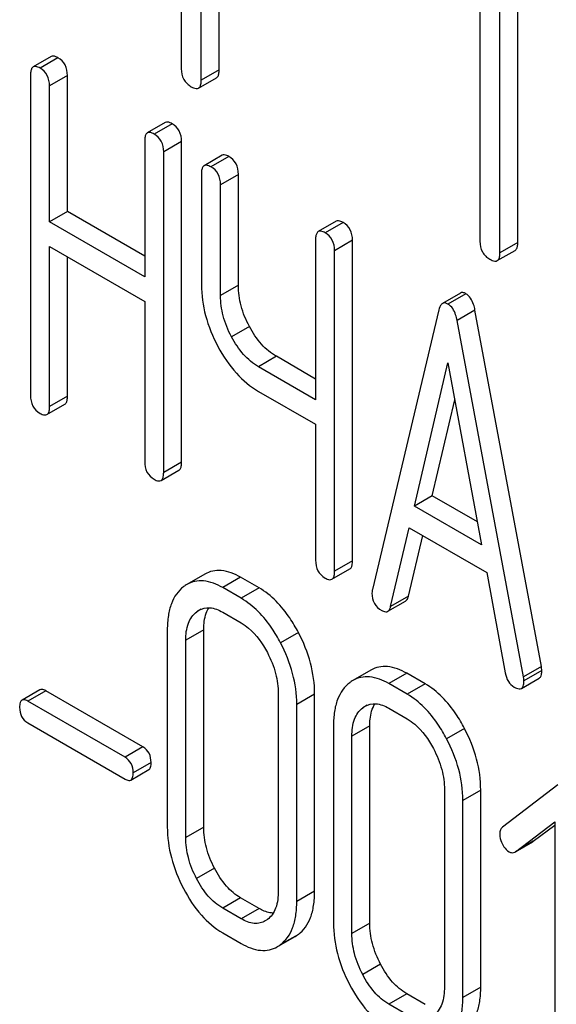
# Model space of a CAD drawing. Units: millimetres. Extents: x 0 to 4200, y -3 to 2970.
# Drawn here: x 3062 to 3068, y 2005 to 2016 of the extents above; entities that cross this region are included whole.
import ezdxf

# ---------------------------------------------------------------- set-up
doc = ezdxf.new("R2010")
doc.units = ezdxf.units.MM
doc.header["$LTSCALE"] = 231
doc.layers.get('0').update_dxf_attribs({"linetype": 'CONTINUOUS'})

msp = doc.modelspace()

# ---------------------------------------------------------------- linework, layer by layer
at = {"color": 7, "linetype": 'Continuous'}
for p, q in [((3063.751, 2019.358), (3063.751, 2015.71)), ((3063.986, 2015.574), (3063.986, 2019.222)), ((3064.199, 2015.696), (3064.199, 2019.099)), ((3067.288, 2017.315), (3067.288, 2013.668)), ((3067.524, 2013.531), (3067.524, 2017.179)), ((3067.736, 2013.654), (3067.736, 2017.057)), ((3062.209, 2015.853), (3061.997, 2015.731)), ((3062.29, 2015.839), (3062.078, 2015.716)), ((3064.199, 2015.696), (3063.986, 2015.574)), ((3061.965, 2015.635), (3061.965, 2011.842)), ((3062.402, 2015.628), (3062.19, 2015.506)), ((3062.402, 2014.02), (3062.402, 2015.628)), ((3063.955, 2015.48), (3064.167, 2015.602)), ((3062.19, 2013.898), (3062.19, 2015.506)), ((3063.561, 2015.073), (3063.348, 2014.951)), ((3063.642, 2015.058), (3063.43, 2014.936)), ((3063.317, 2014.855), (3063.317, 2013.247)), ((3063.754, 2014.848), (3063.542, 2014.725)), ((3063.754, 2011.054), (3063.754, 2014.848)), ((3063.542, 2010.931), (3063.542, 2014.725)), ((3064.233, 2014.685), (3064.021, 2014.562)), ((3064.314, 2014.67), (3064.102, 2014.548)), ((3063.99, 2014.467), (3063.99, 2013.153)), ((3064.427, 2014.459), (3064.215, 2014.337)), ((3064.427, 2013.146), (3064.427, 2014.459)), ((3064.215, 2013.024), (3064.215, 2014.337)), ((3062.402, 2014.02), (3062.19, 2013.898)), ((3063.317, 2013.492), (3062.402, 2014.02)), ((3063.317, 2013.247), (3062.19, 2013.898)), ((3065.585, 2013.904), (3065.373, 2013.782)), ((3065.666, 2013.89), (3065.454, 2013.767)), ((3065.341, 2013.686), (3065.341, 2011.792)), ((3062.19, 2011.712), (3062.19, 2013.606)), ((3062.19, 2013.606), (3063.317, 2012.955)), ((3065.778, 2013.679), (3065.566, 2013.556)), ((3065.778, 2009.885), (3065.778, 2013.679)), ((3067.736, 2013.654), (3067.524, 2013.531)), ((3062.402, 2011.834), (3062.402, 2013.483)), ((3065.566, 2009.763), (3065.566, 2013.556)), ((3067.493, 2013.438), (3067.705, 2013.56)), ((3064.427, 2013.146), (3064.215, 2013.024)), ((3067.056, 2013.054), (3066.844, 2012.931)), ((3067.121, 2013.047), (3066.909, 2012.924)), ((3063.317, 2012.955), (3063.317, 2011.061)), ((3066.801, 2012.855), (3066.014, 2009.545)), ((3067.229, 2012.853), (3067.017, 2012.73)), ((3068.016, 2008.634), (3067.229, 2012.853)), ((3064.557, 2012.659), (3064.345, 2012.537)), ((3067.804, 2008.512), (3067.017, 2012.73)), ((3064.877, 2012.306), (3064.664, 2012.183)), ((3065.341, 2012.037), (3064.877, 2012.306)), ((3065.341, 2011.792), (3064.664, 2012.183)), ((3066.511, 2010.533), (3066.909, 2012.227)), ((3066.909, 2012.227), (3067.307, 2010.074)), ((3062.402, 2011.834), (3062.19, 2011.712)), ((3064.664, 2011.891), (3065.341, 2011.501)), ((3062.159, 2011.616), (3062.371, 2011.739)), ((3066.723, 2010.656), (3066.99, 2011.79)), ((3065.341, 2011.501), (3065.341, 2009.893)), ((3063.754, 2011.054), (3063.542, 2010.931)), ((3063.511, 2010.836), (3063.723, 2010.958)), ((3066.723, 2010.656), (3066.511, 2010.533)), ((3067.257, 2010.348), (3066.723, 2010.656)), ((3067.307, 2010.074), (3066.511, 2010.533)), ((3066.23, 2009.345), (3066.45, 2010.277)), ((3066.45, 2010.277), (3067.368, 2009.747)), ((3066.442, 2009.467), (3066.611, 2010.184)), ((3065.778, 2009.885), (3065.566, 2009.763)), ((3064.029, 2009.727), (3063.816, 2009.605)), ((3065.535, 2009.667), (3065.747, 2009.79)), ((3067.368, 2009.747), (3067.588, 2008.56)), ((3064.453, 2009.691), (3064.241, 2009.568)), ((3064.672, 2009.565), (3064.453, 2009.691)), ((3064.46, 2009.442), (3064.241, 2009.568)), ((3064.672, 2009.565), (3064.46, 2009.442)), ((3066.196, 2009.288), (3066.408, 2009.41)), ((3066.442, 2009.467), (3066.23, 2009.345)), ((3063.985, 2009.312), (3063.933, 2009.282)), ((3064.241, 2009.277), (3064.46, 2009.15)), ((3063.585, 2009.072), (3063.585, 2006.737)), ((3064.016, 2009.068), (3063.804, 2008.945)), ((3064.016, 2006.733), (3064.016, 2009.068)), ((3065.137, 2009.039), (3064.925, 2008.916)), ((3063.804, 2006.611), (3063.804, 2008.945)), ((3065.996, 2008.592), (3065.784, 2008.469)), ((3066.421, 2008.555), (3066.209, 2008.433)), ((3066.639, 2008.429), (3066.421, 2008.555)), ((3068.016, 2008.634), (3067.804, 2008.512)), ((3068.021, 2008.588), (3067.809, 2008.465)), ((3067.779, 2008.376), (3067.991, 2008.498)), ((3062.076, 2008.36), (3061.864, 2008.237)), ((3062.145, 2008.348), (3061.933, 2008.225)), ((3063.297, 2007.683), (3062.145, 2008.348)), ((3066.427, 2008.306), (3066.209, 2008.433)), ((3066.639, 2008.429), (3066.427, 2008.306)), ((3063.085, 2007.56), (3061.933, 2008.225)), ((3064.899, 2008.313), (3064.899, 2005.979)), ((3065.33, 2008.309), (3065.118, 2008.187)), ((3065.33, 2005.975), (3065.33, 2008.309)), ((3065.118, 2005.852), (3065.118, 2008.187)), ((3065.952, 2008.177), (3065.9, 2008.146)), ((3066.209, 2008.141), (3066.427, 2008.014)), ((3061.933, 2007.968), (3063.085, 2007.303)), ((3065.553, 2007.936), (3065.553, 2005.601)), ((3065.983, 2007.932), (3065.771, 2007.809)), ((3065.983, 2005.597), (3065.983, 2007.932)), ((3067.104, 2007.903), (3066.892, 2007.78)), ((3065.771, 2005.475), (3065.771, 2007.809)), ((3063.297, 2007.683), (3063.085, 2007.56)), ((3063.153, 2007.291), (3063.366, 2007.414)), ((3063.393, 2007.499), (3063.181, 2007.376)), ((3066.867, 2007.177), (3066.867, 2004.843)), ((3067.297, 2007.173), (3067.085, 2007.051)), ((3067.297, 2004.839), (3067.297, 2007.173)), ((3068.209, 2007.234), (3067.555, 2006.733)), ((3067.085, 2004.716), (3067.085, 2007.051)), ((3064.016, 2006.733), (3063.804, 2006.611)), ((3067.708, 2006.443), (3068.176, 2006.798)), ((3067.92, 2006.566), (3068.176, 2006.759)), ((3068.176, 2006.798), (3068.176, 2003.357)), ((3067.92, 2006.566), (3067.708, 2006.443)), ((3067.708, 2006.443), (3067.913, 2006.561)), ((3067.913, 2006.561), (3067.92, 2006.566)), ((3067.701, 2006.439), (3067.708, 2006.443)), ((3064.144, 2006.247), (3063.932, 2006.124)), ((3064.453, 2005.897), (3064.241, 2005.775)), ((3064.672, 2005.771), (3064.453, 2005.897)), ((3065.33, 2005.975), (3065.118, 2005.852)), ((3064.46, 2005.649), (3064.241, 2005.775)), ((3064.672, 2005.771), (3064.46, 2005.649)), ((3064.77, 2005.64), (3064.745, 2005.624)), ((3065.983, 2005.597), (3065.771, 2005.475)), ((3064.241, 2005.483), (3064.46, 2005.357)), ((3065.137, 2005.465), (3064.925, 2005.343)), ((3064.926, 2005.341), (3065.1, 2005.441)), ((3066.111, 2005.111), (3065.899, 2004.988)), ((3067.297, 2004.839), (3067.085, 2004.716)), ((3066.421, 2004.761), (3066.209, 2004.639)), ((3066.639, 2004.635), (3066.421, 2004.761)), ((3066.427, 2004.513), (3066.209, 2004.639))]:
    msp.add_line(p, q, dxfattribs=at)
for centre, start, end in [((3064.004, 2009.282), 120.0754, 127.2156), ((3065.971, 2008.146), 120.0754, 127.2156), ((3064.913, 2005.765), 300.0684, 306.792), ((3064.701, 2005.643), 300.0684, 306.792)]:
    msp.add_arc(centre, 0.374, start, end, dxfattribs=at)
for points, knots in [([(3062.29, 2015.839), (3062.282, 2015.844), (3062.258, 2015.856), (3062.225, 2015.863), (3062.209, 2015.853)], [0, 0, 0, 0, 0.333879, 1, 1, 1, 1]), ([(3062.402, 2015.628), (3062.402, 2015.671), (3062.387, 2015.757), (3062.325, 2015.819), (3062.29, 2015.839)], [0, 0, 0, 0, 0.517748, 1, 1, 1, 1]), ([(3061.997, 2015.731), (3061.991, 2015.728), (3061.978, 2015.715), (3061.967, 2015.68), (3061.965, 2015.652), (3061.965, 2015.635)], [0, 0, 0, 0, 0.180795, 0.522906, 1, 1, 1, 1]), ([(3062.078, 2015.716), (3062.07, 2015.721), (3062.046, 2015.734), (3062.013, 2015.74), (3061.997, 2015.731)], [0, 0, 0, 0, 0.333879, 1, 1, 1, 1]), ([(3062.19, 2015.506), (3062.19, 2015.548), (3062.175, 2015.634), (3062.112, 2015.696), (3062.078, 2015.716)], [0, 0, 0, 0, 0.517748, 1, 1, 1, 1]), ([(3063.751, 2015.71), (3063.751, 2015.667), (3063.766, 2015.578), (3063.833, 2015.517), (3063.868, 2015.496)], [0, 0, 0, 0, 0.510802, 1, 1, 1, 1]), ([(3064.167, 2015.602), (3064.173, 2015.606), (3064.186, 2015.618), (3064.197, 2015.652), (3064.199, 2015.68), (3064.199, 2015.696)], [0, 0, 0, 0, 0.180942, 0.521785, 1, 1, 1, 1]), ([(3063.955, 2015.48), (3063.96, 2015.483), (3063.974, 2015.496), (3063.985, 2015.53), (3063.986, 2015.558), (3063.986, 2015.574)], [0, 0, 0, 0, 0.180942, 0.521785, 1, 1, 1, 1]), ([(3063.868, 2015.496), (3063.877, 2015.491), (3063.903, 2015.478), (3063.938, 2015.47), (3063.955, 2015.48)], [0, 0, 0, 0, 0.332825, 1, 1, 1, 1]), ([(3063.642, 2015.058), (3063.634, 2015.063), (3063.61, 2015.076), (3063.577, 2015.082), (3063.561, 2015.073)], [0, 0, 0, 0, 0.333879, 1, 1, 1, 1]), ([(3063.754, 2014.848), (3063.754, 2014.89), (3063.739, 2014.976), (3063.676, 2015.038), (3063.642, 2015.058)], [0, 0, 0, 0, 0.517748, 1, 1, 1, 1]), ([(3063.348, 2014.951), (3063.343, 2014.947), (3063.33, 2014.934), (3063.319, 2014.9), (3063.317, 2014.872), (3063.317, 2014.855)], [0, 0, 0, 0, 0.180795, 0.522906, 1, 1, 1, 1]), ([(3063.43, 2014.936), (3063.421, 2014.941), (3063.397, 2014.953), (3063.365, 2014.96), (3063.348, 2014.951)], [0, 0, 0, 0, 0.333879, 1, 1, 1, 1]), ([(3063.542, 2014.725), (3063.542, 2014.768), (3063.527, 2014.854), (3063.464, 2014.916), (3063.43, 2014.936)], [0, 0, 0, 0, 0.517748, 1, 1, 1, 1]), ([(3064.314, 2014.67), (3064.306, 2014.675), (3064.282, 2014.688), (3064.249, 2014.694), (3064.233, 2014.685)], [0, 0, 0, 0, 0.333879, 1, 1, 1, 1]), ([(3064.427, 2014.459), (3064.427, 2014.502), (3064.412, 2014.588), (3064.349, 2014.65), (3064.314, 2014.67)], [0, 0, 0, 0, 0.517748, 1, 1, 1, 1]), ([(3064.021, 2014.562), (3064.016, 2014.559), (3064.002, 2014.546), (3063.991, 2014.512), (3063.99, 2014.483), (3063.99, 2014.467)], [0, 0, 0, 0, 0.180795, 0.522906, 1, 1, 1, 1]), ([(3064.102, 2014.548), (3064.094, 2014.552), (3064.07, 2014.565), (3064.037, 2014.572), (3064.021, 2014.562)], [0, 0, 0, 0, 0.333879, 1, 1, 1, 1]), ([(3064.215, 2014.337), (3064.215, 2014.38), (3064.2, 2014.466), (3064.137, 2014.528), (3064.102, 2014.548)], [0, 0, 0, 0, 0.517748, 1, 1, 1, 1]), ([(3065.666, 2013.89), (3065.658, 2013.894), (3065.634, 2013.907), (3065.601, 2013.914), (3065.585, 2013.904)], [0, 0, 0, 0, 0.333882, 1, 1, 1, 1]), ([(3065.778, 2013.679), (3065.778, 2013.722), (3065.763, 2013.808), (3065.701, 2013.87), (3065.666, 2013.89)], [0, 0, 0, 0, 0.517748, 1, 1, 1, 1]), ([(3065.373, 2013.782), (3065.367, 2013.779), (3065.354, 2013.765), (3065.343, 2013.731), (3065.341, 2013.703), (3065.341, 2013.686)], [0, 0, 0, 0, 0.180795, 0.522905, 1, 1, 1, 1]), ([(3065.454, 2013.767), (3065.446, 2013.772), (3065.422, 2013.785), (3065.389, 2013.791), (3065.373, 2013.782)], [0, 0, 0, 0, 0.333882, 1, 1, 1, 1]), ([(3065.566, 2013.556), (3065.566, 2013.599), (3065.551, 2013.685), (3065.488, 2013.747), (3065.454, 2013.767)], [0, 0, 0, 0, 0.517748, 1, 1, 1, 1]), ([(3067.288, 2013.668), (3067.288, 2013.624), (3067.303, 2013.535), (3067.37, 2013.474), (3067.406, 2013.454)], [0, 0, 0, 0, 0.510802, 1, 1, 1, 1]), ([(3067.705, 2013.56), (3067.71, 2013.563), (3067.724, 2013.576), (3067.735, 2013.609), (3067.736, 2013.638), (3067.736, 2013.654)], [0, 0, 0, 0, 0.180942, 0.521785, 1, 1, 1, 1]), ([(3067.406, 2013.454), (3067.415, 2013.449), (3067.441, 2013.435), (3067.476, 2013.428), (3067.493, 2013.438)], [0, 0, 0, 0, 0.332825, 1, 1, 1, 1]), ([(3067.493, 2013.438), (3067.498, 2013.441), (3067.511, 2013.453), (3067.523, 2013.487), (3067.524, 2013.515), (3067.524, 2013.531)], [0, 0, 0, 0, 0.180942, 0.521785, 1, 1, 1, 1]), ([(3063.99, 2013.153), (3063.99, 2013.031), (3064.025, 2012.775), (3064.123, 2012.538), (3064.185, 2012.422)], [0, 0, 0, 0, 0.482451, 1, 1, 1, 1]), ([(3064.557, 2012.659), (3064.516, 2012.737), (3064.45, 2012.895), (3064.427, 2013.065), (3064.427, 2013.146)], [0, 0, 0, 0, 0.519436, 1, 1, 1, 1]), ([(3064.345, 2012.537), (3064.303, 2012.616), (3064.238, 2012.774), (3064.215, 2012.944), (3064.215, 2013.024)], [0, 0, 0, 0, 0.526715, 1, 1, 1, 1]), ([(3067.121, 2013.047), (3067.11, 2013.053), (3067.089, 2013.063), (3067.065, 2013.059), (3067.056, 2013.054)], [0, 0, 0, 0, 0.558812, 1, 1, 1, 1]), ([(3067.229, 2012.853), (3067.225, 2012.876), (3067.208, 2012.948), (3067.166, 2013.021), (3067.121, 2013.047)], [0, 0, 0, 0, 0.307719, 1, 1, 1, 1]), ([(3066.844, 2012.931), (3066.839, 2012.928), (3066.816, 2012.909), (3066.807, 2012.878), (3066.801, 2012.855)], [0, 0, 0, 0, 0.193954, 1, 1, 1, 1]), ([(3066.909, 2012.924), (3066.898, 2012.931), (3066.877, 2012.94), (3066.852, 2012.936), (3066.844, 2012.931)], [0, 0, 0, 0, 0.558812, 1, 1, 1, 1]), ([(3067.017, 2012.73), (3067.013, 2012.753), (3066.996, 2012.825), (3066.954, 2012.898), (3066.909, 2012.924)], [0, 0, 0, 0, 0.307719, 1, 1, 1, 1]), ([(3064.877, 2012.306), (3064.812, 2012.343), (3064.686, 2012.448), (3064.597, 2012.584), (3064.557, 2012.659)], [0, 0, 0, 0, 0.467252, 1, 1, 1, 1]), ([(3064.664, 2012.183), (3064.599, 2012.221), (3064.474, 2012.327), (3064.385, 2012.462), (3064.345, 2012.537)], [0, 0, 0, 0, 0.473649, 1, 1, 1, 1]), ([(3064.185, 2012.422), (3064.246, 2012.309), (3064.379, 2012.106), (3064.567, 2011.948), (3064.664, 2011.891)], [0, 0, 0, 0, 0.531562, 1, 1, 1, 1]), ([(3061.965, 2011.842), (3061.965, 2011.799), (3061.979, 2011.712), (3062.043, 2011.651), (3062.078, 2011.631)], [0, 0, 0, 0, 0.518202, 1, 1, 1, 1]), ([(3062.371, 2011.739), (3062.376, 2011.742), (3062.39, 2011.755), (3062.401, 2011.789), (3062.402, 2011.818), (3062.402, 2011.834)], [0, 0, 0, 0, 0.178539, 0.518943, 1, 1, 1, 1]), ([(3062.159, 2011.616), (3062.164, 2011.619), (3062.178, 2011.632), (3062.189, 2011.667), (3062.19, 2011.695), (3062.19, 2011.712)], [0, 0, 0, 0, 0.178539, 0.518943, 1, 1, 1, 1]), ([(3062.078, 2011.631), (3062.086, 2011.626), (3062.11, 2011.614), (3062.143, 2011.607), (3062.159, 2011.616)], [0, 0, 0, 0, 0.330789, 1, 1, 1, 1]), ([(3063.317, 2011.061), (3063.317, 2011.018), (3063.33, 2010.931), (3063.395, 2010.87), (3063.43, 2010.85)], [0, 0, 0, 0, 0.518202, 1, 1, 1, 1]), ([(3063.723, 2010.958), (3063.728, 2010.961), (3063.742, 2010.975), (3063.753, 2011.009), (3063.754, 2011.037), (3063.754, 2011.054)], [0, 0, 0, 0, 0.178539, 0.518943, 1, 1, 1, 1]), ([(3063.511, 2010.836), (3063.516, 2010.839), (3063.529, 2010.852), (3063.54, 2010.886), (3063.542, 2010.915), (3063.542, 2010.931)], [0, 0, 0, 0, 0.178539, 0.518943, 1, 1, 1, 1]), ([(3063.43, 2010.85), (3063.438, 2010.846), (3063.462, 2010.833), (3063.495, 2010.826), (3063.511, 2010.836)], [0, 0, 0, 0, 0.330789, 1, 1, 1, 1]), ([(3065.341, 2009.893), (3065.341, 2009.85), (3065.355, 2009.763), (3065.419, 2009.702), (3065.454, 2009.682)], [0, 0, 0, 0, 0.5182, 1, 1, 1, 1]), ([(3065.747, 2009.79), (3065.753, 2009.793), (3065.766, 2009.806), (3065.777, 2009.84), (3065.778, 2009.869), (3065.778, 2009.885)], [0, 0, 0, 0, 0.178539, 0.518943, 1, 1, 1, 1]), ([(3064.453, 2009.691), (3064.383, 2009.731), (3064.272, 2009.777), (3064.122, 2009.77), (3064.058, 2009.744), (3064.029, 2009.727)], [0, 0, 0, 0, 0.544257, 0.774066, 1, 1, 1, 1]), ([(3065.535, 2009.667), (3065.54, 2009.67), (3065.554, 2009.683), (3065.565, 2009.717), (3065.566, 2009.746), (3065.566, 2009.763)], [0, 0, 0, 0, 0.178539, 0.518943, 1, 1, 1, 1]), ([(3064.241, 2009.568), (3064.171, 2009.609), (3064.06, 2009.655), (3063.91, 2009.647), (3063.845, 2009.622), (3063.816, 2009.605)], [0, 0, 0, 0, 0.544257, 0.774066, 1, 1, 1, 1]), ([(3065.454, 2009.682), (3065.462, 2009.677), (3065.486, 2009.664), (3065.519, 2009.658), (3065.535, 2009.667)], [0, 0, 0, 0, 0.330789, 1, 1, 1, 1]), ([(3063.778, 2009.579), (3063.745, 2009.555), (3063.687, 2009.494), (3063.626, 2009.375), (3063.592, 2009.231), (3063.585, 2009.127), (3063.585, 2009.072)], [0, 0, 0, 0, 0.215726, 0.444855, 0.702789, 1, 1, 1, 1]), ([(3065.137, 2009.039), (3065.106, 2009.097), (3064.987, 2009.3), (3064.819, 2009.48), (3064.672, 2009.565)], [0, 0, 0, 0, 0.280497, 1, 1, 1, 1]), ([(3066.014, 2009.545), (3066.013, 2009.542), (3066.01, 2009.528), (3066.009, 2009.514), (3066.009, 2009.504)], [0, 0, 0, 0, 0.274079, 1, 1, 1, 1]), ([(3066.009, 2009.504), (3066.009, 2009.462), (3066.025, 2009.377), (3066.089, 2009.318), (3066.124, 2009.298)], [0, 0, 0, 0, 0.508598, 1, 1, 1, 1]), ([(3064.925, 2008.916), (3064.894, 2008.975), (3064.775, 2009.177), (3064.607, 2009.357), (3064.46, 2009.442)], [0, 0, 0, 0, 0.280497, 1, 1, 1, 1]), ([(3066.408, 2009.41), (3066.412, 2009.413), (3066.43, 2009.427), (3066.438, 2009.45), (3066.442, 2009.467)], [0, 0, 0, 0, 0.2041, 1, 1, 1, 1]), ([(3063.804, 2008.945), (3063.804, 2009.013), (3063.815, 2009.139), (3063.889, 2009.249), (3063.933, 2009.282)], [0, 0, 0, 0, 0.550065, 1, 1, 1, 1]), ([(3063.959, 2009.3), (3063.997, 2009.322), (3064.1, 2009.344), (3064.194, 2009.304), (3064.241, 2009.277)], [0, 0, 0, 0, 0.448543, 1, 1, 1, 1]), ([(3064.016, 2009.068), (3064.016, 2009.094), (3064.02, 2009.183), (3064.043, 2009.275), (3064.077, 2009.33)], [0, 0, 0, 0, 0.286908, 1, 1, 1, 1]), ([(3066.124, 2009.298), (3066.131, 2009.294), (3066.152, 2009.283), (3066.182, 2009.279), (3066.196, 2009.288)], [0, 0, 0, 0, 0.314849, 1, 1, 1, 1]), ([(3066.196, 2009.288), (3066.2, 2009.29), (3066.218, 2009.304), (3066.226, 2009.327), (3066.23, 2009.345)], [0, 0, 0, 0, 0.2041, 1, 1, 1, 1]), ([(3064.46, 2009.15), (3064.491, 2009.132), (3064.62, 2009.04), (3064.713, 2008.906), (3064.77, 2008.799)], [0, 0, 0, 0, 0.22823, 1, 1, 1, 1]), ([(3065.33, 2008.309), (3065.33, 2008.432), (3065.294, 2008.686), (3065.198, 2008.923), (3065.137, 2009.039)], [0, 0, 0, 0, 0.484135, 1, 1, 1, 1]), ([(3065.118, 2008.187), (3065.118, 2008.309), (3065.082, 2008.564), (3064.986, 2008.8), (3064.925, 2008.916)], [0, 0, 0, 0, 0.484135, 1, 1, 1, 1]), ([(3064.77, 2008.799), (3064.811, 2008.72), (3064.876, 2008.562), (3064.899, 2008.393), (3064.899, 2008.313)], [0, 0, 0, 0, 0.526506, 1, 1, 1, 1]), ([(3066.421, 2008.555), (3066.351, 2008.595), (3066.24, 2008.641), (3066.089, 2008.634), (3066.025, 2008.608), (3065.996, 2008.592)], [0, 0, 0, 0, 0.544257, 0.774066, 1, 1, 1, 1]), ([(3067.588, 2008.56), (3067.594, 2008.525), (3067.615, 2008.457), (3067.666, 2008.407), (3067.694, 2008.391)], [0, 0, 0, 0, 0.5326, 1, 1, 1, 1]), ([(3067.991, 2008.498), (3067.996, 2008.501), (3068.009, 2008.514), (3068.019, 2008.545), (3068.021, 2008.572), (3068.021, 2008.588)], [0, 0, 0, 0, 0.183435, 0.525471, 1, 1, 1, 1]), ([(3068.021, 2008.588), (3068.021, 2008.591), (3068.02, 2008.606), (3068.018, 2008.622), (3068.016, 2008.634)], [0, 0, 0, 0, 0.204537, 1, 1, 1, 1]), ([(3065.745, 2008.443), (3065.713, 2008.419), (3065.654, 2008.358), (3065.594, 2008.239), (3065.559, 2008.096), (3065.553, 2007.991), (3065.553, 2007.936)], [0, 0, 0, 0, 0.215726, 0.444855, 0.702789, 1, 1, 1, 1]), ([(3066.209, 2008.433), (3066.139, 2008.473), (3066.027, 2008.519), (3065.877, 2008.511), (3065.813, 2008.486), (3065.784, 2008.469)], [0, 0, 0, 0, 0.544257, 0.774066, 1, 1, 1, 1]), ([(3067.779, 2008.376), (3067.784, 2008.379), (3067.796, 2008.391), (3067.807, 2008.423), (3067.809, 2008.45), (3067.809, 2008.465)], [0, 0, 0, 0, 0.183435, 0.525471, 1, 1, 1, 1]), ([(3067.809, 2008.465), (3067.809, 2008.468), (3067.808, 2008.484), (3067.806, 2008.499), (3067.804, 2008.512)], [0, 0, 0, 0, 0.204537, 1, 1, 1, 1]), ([(3062.145, 2008.348), (3062.138, 2008.352), (3062.118, 2008.362), (3062.09, 2008.368), (3062.076, 2008.36)], [0, 0, 0, 0, 0.332925, 1, 1, 1, 1]), ([(3067.104, 2007.903), (3067.074, 2007.961), (3066.955, 2008.164), (3066.786, 2008.344), (3066.639, 2008.429)], [0, 0, 0, 0, 0.280496, 1, 1, 1, 1]), ([(3067.694, 2008.391), (3067.703, 2008.386), (3067.728, 2008.373), (3067.762, 2008.366), (3067.779, 2008.376)], [0, 0, 0, 0, 0.334188, 1, 1, 1, 1]), ([(3061.864, 2008.237), (3061.854, 2008.231), (3061.837, 2008.202), (3061.836, 2008.171), (3061.836, 2008.152)], [0, 0, 0, 0, 0.390708, 1, 1, 1, 1]), ([(3061.933, 2008.225), (3061.926, 2008.229), (3061.905, 2008.24), (3061.878, 2008.245), (3061.864, 2008.237)], [0, 0, 0, 0, 0.332925, 1, 1, 1, 1]), ([(3066.892, 2007.78), (3066.861, 2007.839), (3066.743, 2008.042), (3066.574, 2008.222), (3066.427, 2008.306)], [0, 0, 0, 0, 0.280496, 1, 1, 1, 1]), ([(3061.836, 2008.152), (3061.836, 2008.115), (3061.847, 2008.039), (3061.903, 2007.986), (3061.933, 2007.968)], [0, 0, 0, 0, 0.522682, 1, 1, 1, 1]), ([(3065.771, 2007.809), (3065.771, 2007.878), (3065.783, 2008.004), (3065.856, 2008.113), (3065.9, 2008.146)], [0, 0, 0, 0, 0.550065, 1, 1, 1, 1]), ([(3065.927, 2008.164), (3065.965, 2008.186), (3066.068, 2008.208), (3066.162, 2008.168), (3066.209, 2008.141)], [0, 0, 0, 0, 0.448543, 1, 1, 1, 1]), ([(3065.983, 2007.932), (3065.983, 2007.958), (3065.987, 2008.048), (3066.01, 2008.139), (3066.044, 2008.194)], [0, 0, 0, 0, 0.286908, 1, 1, 1, 1]), ([(3066.427, 2008.014), (3066.458, 2007.997), (3066.587, 2007.905), (3066.68, 2007.77), (3066.737, 2007.663)], [0, 0, 0, 0, 0.22823, 1, 1, 1, 1]), ([(3067.297, 2007.173), (3067.297, 2007.296), (3067.262, 2007.55), (3067.165, 2007.787), (3067.104, 2007.903)], [0, 0, 0, 0, 0.484135, 1, 1, 1, 1]), ([(3067.085, 2007.051), (3067.085, 2007.174), (3067.05, 2007.428), (3066.953, 2007.665), (3066.892, 2007.78)], [0, 0, 0, 0, 0.484135, 1, 1, 1, 1]), ([(3063.393, 2007.499), (3063.393, 2007.536), (3063.381, 2007.611), (3063.327, 2007.665), (3063.297, 2007.683)], [0, 0, 0, 0, 0.522041, 1, 1, 1, 1]), ([(3066.737, 2007.663), (3066.778, 2007.584), (3066.843, 2007.426), (3066.867, 2007.257), (3066.867, 2007.177)], [0, 0, 0, 0, 0.526506, 1, 1, 1, 1]), ([(3063.181, 2007.376), (3063.181, 2007.414), (3063.168, 2007.488), (3063.114, 2007.543), (3063.085, 2007.56)], [0, 0, 0, 0, 0.522041, 1, 1, 1, 1]), ([(3063.366, 2007.414), (3063.376, 2007.419), (3063.392, 2007.449), (3063.393, 2007.48), (3063.393, 2007.499)], [0, 0, 0, 0, 0.386458, 1, 1, 1, 1]), ([(3063.085, 2007.303), (3063.091, 2007.299), (3063.112, 2007.289), (3063.14, 2007.283), (3063.153, 2007.291)], [0, 0, 0, 0, 0.329482, 1, 1, 1, 1]), ([(3063.153, 2007.291), (3063.164, 2007.297), (3063.18, 2007.327), (3063.181, 2007.357), (3063.181, 2007.376)], [0, 0, 0, 0, 0.386458, 1, 1, 1, 1]), ([(3063.585, 2006.737), (3063.585, 2006.615), (3063.62, 2006.36), (3063.716, 2006.123), (3063.777, 2006.006)], [0, 0, 0, 0, 0.483051, 1, 1, 1, 1]), ([(3064.144, 2006.247), (3064.103, 2006.324), (3064.039, 2006.482), (3064.016, 2006.652), (3064.016, 2006.733)], [0, 0, 0, 0, 0.519397, 1, 1, 1, 1]), ([(3067.555, 2006.733), (3067.544, 2006.725), (3067.526, 2006.701), (3067.522, 2006.671), (3067.522, 2006.656)], [0, 0, 0, 0, 0.464362, 1, 1, 1, 1]), ([(3063.932, 2006.124), (3063.891, 2006.203), (3063.826, 2006.361), (3063.804, 2006.531), (3063.804, 2006.611)], [0, 0, 0, 0, 0.526652, 1, 1, 1, 1]), ([(3067.522, 2006.656), (3067.522, 2006.645), (3067.525, 2006.602), (3067.54, 2006.561), (3067.555, 2006.532)], [0, 0, 0, 0, 0.238765, 1, 1, 1, 1]), ([(3067.555, 2006.532), (3067.56, 2006.522), (3067.58, 2006.487), (3067.609, 2006.457), (3067.634, 2006.442)], [0, 0, 0, 0, 0.282176, 1, 1, 1, 1]), ([(3067.634, 2006.442), (3067.644, 2006.436), (3067.667, 2006.428), (3067.692, 2006.433), (3067.701, 2006.439)], [0, 0, 0, 0, 0.523348, 1, 1, 1, 1]), ([(3064.453, 2005.897), (3064.39, 2005.933), (3064.269, 2006.038), (3064.183, 2006.172), (3064.144, 2006.247)], [0, 0, 0, 0, 0.461273, 1, 1, 1, 1]), ([(3064.241, 2005.775), (3064.177, 2005.812), (3064.055, 2005.917), (3063.97, 2006.051), (3063.932, 2006.124)], [0, 0, 0, 0, 0.47412, 1, 1, 1, 1]), ([(3063.777, 2006.006), (3063.835, 2005.895), (3063.964, 2005.694), (3064.146, 2005.538), (3064.241, 2005.483)], [0, 0, 0, 0, 0.536245, 1, 1, 1, 1]), ([(3064.899, 2005.979), (3064.899, 2005.91), (3064.889, 2005.81), (3064.832, 2005.697), (3064.791, 2005.656), (3064.77, 2005.64)], [0, 0, 0, 0, 0.547822, 0.783036, 1, 1, 1, 1]), ([(3065.137, 2005.465), (3065.169, 2005.489), (3065.228, 2005.549), (3065.288, 2005.667), (3065.323, 2005.812), (3065.33, 2005.918), (3065.33, 2005.975)], [0, 0, 0, 0, 0.212002, 0.439504, 0.698387, 1, 1, 1, 1]), ([(3064.84, 2005.716), (3064.826, 2005.717), (3064.767, 2005.724), (3064.712, 2005.748), (3064.672, 2005.771)], [0, 0, 0, 0, 0.224035, 1, 1, 1, 1]), ([(3064.925, 2005.343), (3064.957, 2005.367), (3065.016, 2005.427), (3065.076, 2005.545), (3065.111, 2005.69), (3065.118, 2005.796), (3065.118, 2005.852)], [0, 0, 0, 0, 0.212002, 0.439504, 0.698387, 1, 1, 1, 1]), ([(3064.745, 2005.624), (3064.726, 2005.613), (3064.684, 2005.596), (3064.583, 2005.59), (3064.507, 2005.621), (3064.46, 2005.649)], [0, 0, 0, 0, 0.218621, 0.451041, 1, 1, 1, 1]), ([(3065.553, 2005.601), (3065.553, 2005.479), (3065.587, 2005.224), (3065.683, 2004.987), (3065.744, 2004.871)], [0, 0, 0, 0, 0.483051, 1, 1, 1, 1]), ([(3066.111, 2005.111), (3066.071, 2005.188), (3066.006, 2005.347), (3065.983, 2005.516), (3065.983, 2005.597)], [0, 0, 0, 0, 0.519398, 1, 1, 1, 1]), ([(3065.899, 2004.988), (3065.858, 2005.067), (3065.794, 2005.225), (3065.771, 2005.395), (3065.771, 2005.475)], [0, 0, 0, 0, 0.526652, 1, 1, 1, 1]), ([(3064.46, 2005.357), (3064.53, 2005.316), (3064.642, 2005.269), (3064.794, 2005.276), (3064.859, 2005.302), (3064.888, 2005.319)], [0, 0, 0, 0, 0.543777, 0.773507, 1, 1, 1, 1]), ([(3066.421, 2004.761), (3066.358, 2004.798), (3066.236, 2004.902), (3066.151, 2005.036), (3066.111, 2005.111)], [0, 0, 0, 0, 0.461273, 1, 1, 1, 1]), ([(3066.209, 2004.639), (3066.144, 2004.676), (3066.023, 2004.781), (3065.938, 2004.915), (3065.899, 2004.988)], [0, 0, 0, 0, 0.47412, 1, 1, 1, 1]), ([(3065.744, 2004.871), (3065.803, 2004.759), (3065.931, 2004.558), (3066.114, 2004.402), (3066.209, 2004.347)], [0, 0, 0, 0, 0.536245, 1, 1, 1, 1]), ([(3066.867, 2004.843), (3066.867, 2004.774), (3066.856, 2004.674), (3066.799, 2004.561), (3066.759, 2004.52), (3066.737, 2004.504)], [0, 0, 0, 0, 0.547822, 0.783036, 1, 1, 1, 1]), ([(3067.104, 2004.329), (3067.136, 2004.353), (3067.195, 2004.414), (3067.256, 2004.532), (3067.291, 2004.677), (3067.297, 2004.782), (3067.297, 2004.839)], [0, 0, 0, 0, 0.212002, 0.439504, 0.698387, 1, 1, 1, 1]), ([(3066.892, 2004.207), (3066.924, 2004.231), (3066.983, 2004.291), (3067.044, 2004.409), (3067.079, 2004.554), (3067.085, 2004.66), (3067.085, 2004.716)], [0, 0, 0, 0, 0.212002, 0.439504, 0.698387, 1, 1, 1, 1])]:
    msp.add_open_spline(points, degree=3, knots=knots, dxfattribs=at)
for points in [[(3063.933, 2009.282), (3063.941, 2009.289), (3063.95, 2009.295), (3063.959, 2009.3)], [(3065.9, 2008.146), (3065.909, 2008.153), (3065.918, 2008.159), (3065.927, 2008.164)]]:
    msp.add_open_spline(points, degree=3, dxfattribs=at)

doc.saveas('drawing.dxf')
